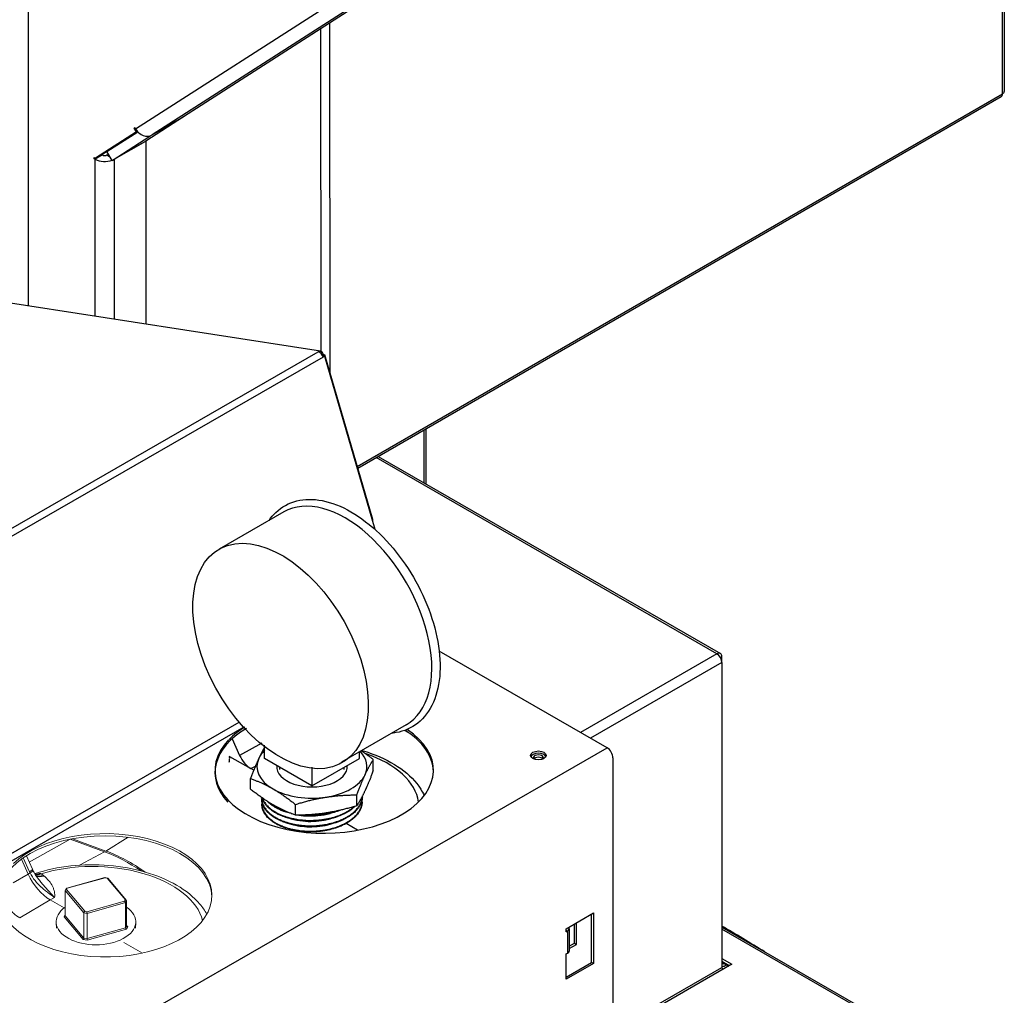
# Model space of a CAD drawing. Extents: x 29.4 to 41.4, y 2.6 to 10.4.
# Drawn here: x 35 to 35.4, y 8.3 to 8.7 of the extents above; entities that cross this region are included whole.
import ezdxf

# ---------------------------------------------------------------- set-up
doc = ezdxf.new("R2010")
doc.units = 0
doc.header["$MEASUREMENT"] = 0
for name, color, linetype, lineweight in [('1', 1, 'Continuous', 30), ('Visible (ANSI)', 7, 'Continuous', 13), ('Visible Edges(ANSI)', 7, 'Continuous', 30), ('Visible Narrow (ANSI)', 7, 'Continuous', 13), ('Visible Tangent Edges(ANSI)', 7, 'Continuous', 30)]:
    doc.layers.add(name, color=color, linetype=linetype, lineweight=lineweight)

# ---------------------------------------------------------------- blocks, each defined once
blk = doc.blocks.new('A$C620D48E0')
at = {"layer": 'Visible (ANSI)'}
for p, q in [((0.60268, 0.42532), (0.58811, 0.43065)), ((0.589, 0.43086), (0.60325, 0.42565)), ((0.56741, 0.42227), (0.57026, 0.41591)), ((0.57206, 0.41793), (0.56948, 0.42366)), ((0.5866, 0.40988), (0.60283, 0.41441)), ((0.60283, 0.41441), (0.60397, 0.41419)), ((0.60406, 0.41413), (0.61194, 0.40472)), ((0.58605, 0.40907), (0.58649, 0.4098)), ((0.586, 0.3982), (0.586, 0.40891)), ((0.58554, 0.4015), (0.57958, 0.40494)), ((0.61157, 0.40377), (0.61157, 0.39306)), ((0.61202, 0.39381), (0.61202, 0.40451)), ((0.59392, 0.39946), (0.59392, 0.38875)), ((0.59521, 0.38849), (0.59521, 0.3992)), ((0.58231, 0.39295), (0.58214, 0.39519)), ((0.61572, 0.39298), (0.61589, 0.39519)), ((0.61873, 0.38233), (0.61086, 0.38688))]:
    blk.add_line(p, q, dxfattribs=at)
for centre, major_axis, ratio, start_param, end_param in [((0.60286, 0.40592), (0.04536, 0), 0.57735, 0.018055, 3.123538), ((0.58567, 0.44752), (0.00961, -0.01667), 0.57787, 5.673892, 5.679121), ((0.61305, 0.35404), (-0.04065, 0.07041), 0.57735, 5.408707, 5.679107), ((0.61362, 0.35437), (0.04065, -0.07041), 0.57735, 2.246791, 2.537514), ((0.57959, 0.41808), (0.00804, -0.01393), 0.57791, 4.538351, 5.497528), ((0.60285, 0.41392), (-0.000018, 0.000496), 0.04825, 5.628942, 6.294752), ((0.60376, 0.41374), (0.000257, 0.000432), 0.542279, 6.095073, 7.113975), ((0.58684, 0.40945), (-0.000306, 0.000402), 0.602715, 5.382458, 6.518102), ((0.58653, 0.40892), (-0.000521, -0.00004), 0.753654, 4.654018, 6.224814), ((0.59901, 0.39561), (0.01689, 0), 0.57735, 2.449851, 6.974927), ((0.61118, 0.40397), (-0.000306, 0.000402), 0.602715, 3.811662, 5.382458), ((0.6115, 0.4045), (0.000521, 0.00004), 0.753654, 6.224814, 7.79561), ((0.58548, 0.39818), (0.000521, 0.00004), 0.753654, 4.654018, 6.224814), ((0.59427, 0.39968), (0.000257, 0.000432), 0.542279, 0.830789, 2.401586), ((0.59518, 0.3995), (-0.000018, 0.000496), 0.04825, 4.058145, 5.628942), ((0.61196, 0.39286), (0.000306, -0.000402), 0.602715, 3.811662, 5.382458), ((0.61254, 0.39383), (-0.000521, -0.00004), 0.753654, 6.224814, 7.79561), ((0.59357, 0.38853), (-0.000257, -0.000432), 0.542279, 0.830789, 2.401586), ((0.59524, 0.38819), (-0.000018, 0.000496), 0.04825, 0.916553, 2.487349)]:
    blk.add_ellipse(centre, major_axis=major_axis, ratio=ratio, start_param=start_param, end_param=end_param, dxfattribs=at)
for points in [[(0.57206, 0.41793), (0.57213, 0.41777), (0.5722, 0.41762), (0.57227, 0.41746)], [(0.57227, 0.41746), (0.57282, 0.41628), (0.57355, 0.41514), (0.57436, 0.41409)], [(0.57303, 0.41604), (0.57309, 0.41606), (0.57316, 0.41608), (0.57323, 0.4161)], [(0.57436, 0.41409), (0.57436, 0.41409), (0.57436, 0.41409), (0.57436, 0.41409)]]:
    blk.add_open_spline(points, degree=3, dxfattribs=at)
blk.add_open_spline([(0.57323, 0.4161), (0.57786, 0.41765), (0.58302, 0.41876), (0.59359, 0.41991), (0.59912, 0.41997), (0.6098, 0.41908), (0.61508, 0.41812), (0.62479, 0.41531), (0.62934, 0.41342), (0.63717, 0.40889), (0.64055, 0.40618), (0.64425, 0.40181), (0.64524, 0.40037), (0.64605, 0.39887)], degree=3, knots=[0, 0, 0, 0, 1.284909, 1.284909, 2.563486, 2.563486, 3.830324, 3.830324, 5.100359, 5.100359, 6.387043, 6.387043, 6.97096, 6.97096, 6.97096, 6.97096], dxfattribs=at)
at = {"layer": 'Visible Edges(ANSI)'}
for p, q in [((0.57025, 0.95868), (0.57025, 0.65699)), ((0.98432, 0.9472), (0.98455, 0.74808)), ((0.78794, 0.83473), (0.63619, 0.73729)), ((0.71009, 0.58812), (0.98327, 0.74586)), ((0.9838, 0.74704), (0.9838, 0.74703)), ((0.9838, 0.74703), (0.9838, 0.74703)), ((0.63619, 0.73729), (0.62018, 0.72701)), ((0.62189, 0.72906), (0.63619, 0.73729)), ((0.63619, 0.73729), (0.6228, 0.72958)), ((0.61527, 0.73246), (0.61554, 0.73263)), ((0.61555, 0.73262), (0.61527, 0.73246)), ((0.61623, 0.73086), (0.61527, 0.73246)), ((0.61554, 0.73263), (0.61582, 0.73216)), ((0.61623, 0.73086), (0.59882, 0.71968)), ((0.61672, 0.73097), (0.60194, 0.72147)), ((0.60363, 0.72256), (0.61672, 0.73097)), ((0.60589, 0.71878), (0.62189, 0.72906)), ((0.61661, 0.73108), (0.61623, 0.73086)), ((0.62189, 0.72906), (0.62182, 0.72918)), ((0.62018, 0.72701), (0.60589, 0.71878)), ((0.60679, 0.7193), (0.62018, 0.72701)), ((0.62018, 0.72701), (0.62018, 0.72701)), ((0.62018, 0.72701), (0.62018, 0.64925)), ((0.59831, 0.71952), (0.59831, 0.71997)), ((0.59831, 0.71997), (0.59882, 0.71968)), ((0.5987, 0.71975), (0.59831, 0.71952)), ((0.5987, 0.7193), (0.59831, 0.71952)), ((0.60194, 0.72147), (0.59882, 0.71968)), ((0.60182, 0.72109), (0.60154, 0.72125)), ((0.60589, 0.71878), (0.60363, 0.72256)), ((0.60368, 0.72109), (0.6043, 0.72145)), ((0.69426, 0.63777), (0.49947, 0.66797)), ((0.69553, 0.63643), (0.69506, 0.63616)), ((0.69521, 0.63586), (0.69605, 0.63635)), ((0.69527, 0.63573), (0.69597, 0.63565)), ((0.69597, 0.63565), (0.69541, 0.63533)), ((0.69553, 0.63643), (0.69605, 0.63635)), ((0.69597, 0.63565), (0.71732, 0.56226)), ((0.69605, 0.63635), (0.71635, 0.56657)), ((0.73896, 0.60479), (0.73896, 0.58154)), ((0.7188, 0.59315), (0.86404, 0.50951)), ((0.67872, 0.5696), (0.65124, 0.55377)), ((0.7068, 0.51836), (0.70767, 0.51653)), ((0.81594, 0.46952), (0.7447, 0.51054)), ((0.86467, 0.50562), (0.86467, 0.50811)), ((0.86467, 0.50562), (0.86467, 0.37626)), ((0.47999, 0.37683), (0.6598, 0.48038)), ((0.73073, 0.47927), (0.70325, 0.46345)), ((0.73008, 0.47688), (0.73132, 0.47616)), ((0.65681, 0.47332), (0.65999, 0.46624)), ((0.67057, 0.46488), (0.67057, 0.47055)), ((0.65568, 0.46586), (0.66474, 0.46064)), ((0.69069, 0.45329), (0.67057, 0.46488)), ((0.69069, 0.45329), (0.71081, 0.46488)), ((0.71081, 0.46488), (0.71081, 0.4678)), ((0.71672, 0.45989), (0.71672, 0.46446)), ((0.81845, 0.46517), (0.81845, 0.20258)), ((0.66599, 0.45992), (0.66474, 0.46064)), ((0.67708, 0.46021), (0.67704, 0.46115)), ((0.69069, 0.4612), (0.69069, 0.45329)), ((0.7043, 0.46021), (0.70434, 0.46116)), ((0.66466, 0.45186), (0.66466, 0.45643)), ((0.66935, 0.44753), (0.66934, 0.44786)), ((0.70975, 0.44491), (0.70975, 0.44948)), ((0.71208, 0.44869), (0.71209, 0.44899)), ((0.66944, 0.4452), (0.66943, 0.44552)), ((0.68372, 0.44089), (0.68372, 0.44546)), ((0.71199, 0.44635), (0.712, 0.44668)), ((0.71008, 0.43453), (0.70519, 0.43735)), ((0.79861, 0.39271), (0.81023, 0.39941)), ((0.80939, 0.37839), (0.80939, 0.39892)), ((0.81023, 0.39941), (0.81023, 0.37791)), ((0.80206, 0.3865), (0.80206, 0.39471)), ((0.8029, 0.38602), (0.8029, 0.39519)), ((0.86467, 0.39336), (0.92703, 0.35745)), ((0.79861, 0.39137), (0.79861, 0.39271)), ((0.79861, 0.39137), (0.79921, 0.39172)), ((0.79985, 0.39262), (0.79985, 0.38321)), ((0.79985, 0.38523), (0.80206, 0.3865)), ((0.79985, 0.38427), (0.8029, 0.38602)), ((0.80206, 0.3865), (0.8029, 0.38602)), ((0.79861, 0.38197), (0.79921, 0.38231)), ((0.79861, 0.37122), (0.79861, 0.38197)), ((0.79861, 0.37218), (0.80939, 0.37839)), ((0.81023, 0.37791), (0.79861, 0.37122)), ((0.81023, 0.37791), (0.80939, 0.37839)), ((0.86888, 0.37761), (0.81845, 0.34857)), ((0.86467, 0.38003), (0.86888, 0.37761)), ((0.86776, 0.37696), (0.86467, 0.37874)), ((0.86602, 0.37703), (0.86684, 0.3775)), ((0.86665, 0.37739), (0.86758, 0.37686))]:
    blk.add_line(p, q, dxfattribs=at)
for centre, major_axis, ratio, start_param, end_param in [((0.98199, 0.74808), (0.00256, 0), 0.576648, 5.497109, 6.283185), ((0.98199, 0.74808), (0.00128, -0.00222), 0.577309, 0, 0.78665), ((0.61987, 0.73449), (0.00309, -0.00481), 0.815652, 4.67296, 6.243757), ((0.60275, 0.72163), (0.00572, 0), 0.575862, 3.926991, 5.284915), ((0.60275, 0.72163), (0.00131, 0), 0.575862, 3.926991, 5.497787), ((0.60275, 0.72163), (0.00572, 0), 0.575862, 5.483388, 5.497787), ((0.6939, 0.63549), (0.00035, 0.00227), 0.740186, 5.707201, 6.819215), ((0.6939, 0.63549), (-0.00115, 0.00199), 0.578093, 4.312897, 5.848787), ((0.6939, 0.63549), (-0.00035, -0.00227), 0.740186, 2.106826, 2.565609), ((0.70473, 0.52444), (0.02601, -0.04516), 0.578093, 0, 3.141593), ((0.86251, 0.50687), (0.00153, 0.00265), 0.578093, 5.495853, 7.06665), ((0.86251, 0.50687), (0.00153, -0.00265), 0.578093, 0.787332, 2.358128), ((0.86251, 0.50687), (0.00095, 0.00165), 0.578093, 5.919229, 6.181172), ((0.69588, 0.45993), (0.04635, 0), 0.575862, 2.637169, 6.990534), ((0.69588, 0.45897), (-0.04635, 0), 0.575862, 5.505928, 6.771656), ((0.69588, 0.45993), (0.04635, 0), 0.575862, 2.382275, 2.628622), ((0.69588, 0.45897), (0.04635, 0), 0.575862, 0.018125, 0.737441), ((0.69069, 0.46152), (-0.02334, 0), 0.575862, 5.752029, 6.021386), ((0.81594, 0.46662), (-0.00177, 0.00308), 0.578093, 3.928925, 5.499721), ((0.66475, 0.46736), (0.0041, -0.00712), 0.578459, 4.540555, 5.499852), ((0.69069, 0.46152), (-0.02334, 0), 0.575862, 6.021386, 7.068583), ((0.69069, 0.46152), (0.02334, 0), 0.575862, 6.021386, 6.785504), ((0.7868, 0.46526), (0.00329, 0), 0.575862, 0.258411, 2.883181), ((0.7868, 0.4652), (-0.00214, 0), 0.575862, 2.725534, 6.70346), ((0.7868, 0.46423), (-0.00214, 0), 0.575862, 3.545643, 5.879135), ((0.69069, 0.46152), (-0.01498, 0), 0.575862, 6.23848, 9.470227), ((0.69069, 0.46152), (0.02334, 0), 0.575862, 4.974188, 6.021386), ((0.69069, 0.46152), (0.02334, 0), 0.575862, 3.926991, 4.974188), ((0.79765, 0.39262), (0.0022, 0), 0.575862, 5.497787, 6.815036), ((0.89108, 0.37347), (-0.05563, 0.03502), 0.05551, 4.893674, 5.241654), ((0.79765, 0.39262), (0.00102, 0), 0.575862, 5.921229, 6.495605), ((0.79765, 0.38321), (0.0022, 0), 0.575862, 5.497787, 6.283185), ((0.86602, 0.37952), (-0.00095, -0.00165), 0.578093, 5.495853, 7.06665), ((0.86602, 0.37952), (-0.00153, -0.00265), 0.578093, 0.110054, 0.783464), ((0.86602, 0.37548), (0.00095, -0.00165), 0.578093, 3.928925, 4.49206)]:
    blk.add_ellipse(centre, major_axis=major_axis, ratio=ratio, start_param=start_param, end_param=end_param, dxfattribs=at)
at = {"layer": 'Visible Edges(ANSI)', "extrusion": (0, 0, -1)}
blk.add_ellipse((0.67738, 0.50847), major_axis=(-0.02611, 0.04534), ratio=0.585737, start_param=1.726923, end_param=7.971029, dxfattribs=at)
at = {"layer": 'Visible Edges(ANSI)'}
blk.add_ellipse((0.7868, 0.46623), major_axis=(0.00329, 0), ratio=0.575862, dxfattribs=at)
for points, knots in [([(0.6725, 0.56602), (0.67335, 0.56725), (0.67431, 0.56837), (0.67784, 0.57174), (0.68086, 0.57341), (0.68755, 0.57511), (0.69122, 0.57514), (0.69901, 0.57363), (0.70315, 0.572), (0.71143, 0.56722), (0.71557, 0.56404), (0.72337, 0.55648), (0.72703, 0.55211), (0.73352, 0.54262), (0.73635, 0.53751), (0.74092, 0.52705), (0.74265, 0.5217), (0.74482, 0.51126), (0.74526, 0.50618), (0.74478, 0.4968), (0.74384, 0.49249), (0.74064, 0.48519), (0.7384, 0.48216), (0.73293, 0.47784), (0.72979, 0.47648), (0.72576, 0.47582), (0.72514, 0.47574), (0.72452, 0.47569)], [0.519652, 0.519652, 0.519652, 0.519652, 0.646897, 0.646897, 0.948647, 0.948647, 1.251502, 1.251502, 1.572132, 1.572132, 1.898528, 1.898528, 2.224244, 2.224244, 2.549127, 2.549127, 2.874097, 2.874097, 3.200012, 3.200012, 3.526191, 3.526191, 3.843947, 3.843947, 4.143349, 4.143349, 4.196604, 4.196604, 4.196604, 4.196604]), ([(0.71184, 0.46839), (0.71332, 0.46796), (0.71475, 0.46749), (0.72073, 0.46528), (0.72492, 0.46312), (0.73194, 0.4581), (0.73484, 0.45515), (0.73739, 0.45105), (0.73788, 0.45013), (0.7383, 0.44919)], [2.090843, 2.090843, 2.090843, 2.090843, 2.466531, 2.466531, 3.708798, 3.708798, 4.969596, 4.969596, 5.319219, 5.319219, 5.319219, 5.319219]), ([(0.66934, 0.44839), (0.66934, 0.44838), (0.66934, 0.44836), (0.66933, 0.44792), (0.66935, 0.44749), (0.66948, 0.44671), (0.66956, 0.44636), (0.66976, 0.44574), (0.66986, 0.44546), (0.67014, 0.44486), (0.67031, 0.44453), (0.67068, 0.44394), (0.67087, 0.44368), (0.67117, 0.44328), (0.67129, 0.44314), (0.67196, 0.44235), (0.67263, 0.44172), (0.67366, 0.44093), (0.67394, 0.44073), (0.67466, 0.44025), (0.67511, 0.43998), (0.67558, 0.43971)], [3.850369, 3.850369, 3.850369, 3.850369, 3.855525, 3.855525, 4.03443, 4.03443, 4.179671, 4.179671, 4.297777, 4.297777, 4.439104, 4.439104, 4.557675, 4.557675, 4.62033, 4.62033, 4.923279, 4.923279, 5.028248, 5.028248, 5.18435, 5.18435, 5.18435, 5.18435]), ([(0.67559, 0.43939), (0.67462, 0.43993), (0.67375, 0.44051), (0.67282, 0.44128), (0.67266, 0.44142), (0.67212, 0.4419), (0.67177, 0.44226), (0.67127, 0.44285), (0.67109, 0.44307), (0.67075, 0.44353), (0.67059, 0.44378), (0.67024, 0.44436), (0.67007, 0.4447), (0.66975, 0.44544), (0.66962, 0.44585), (0.66948, 0.44643), (0.66945, 0.44661), (0.66939, 0.44703), (0.66936, 0.44728), (0.66935, 0.44753)], [0.000001, 0.000001, 0.000001, 0.000001, 0.318067, 0.318067, 0.385888, 0.385888, 0.556559, 0.556559, 0.656261, 0.656261, 0.765079, 0.765079, 0.912266, 0.912266, 1.083163, 1.083163, 1.15659, 1.15659, 1.26035, 1.26035, 1.26035, 1.26035]), ([(0.67553, 0.44169), (0.67507, 0.44195), (0.67463, 0.44221), (0.67391, 0.44269), (0.67362, 0.4429), (0.67261, 0.44367), (0.67196, 0.44427), (0.67129, 0.44504), (0.67117, 0.44518), (0.67078, 0.44568), (0.67053, 0.44604), (0.67014, 0.44671), (0.66999, 0.44701), (0.66974, 0.4476), (0.66963, 0.44788), (0.66954, 0.44819), (0.66953, 0.44823), (0.66952, 0.44826)], [0.000001, 0.000001, 0.000001, 0.000001, 0.151511, 0.151511, 0.260275, 0.260275, 0.552107, 0.552107, 0.616939, 0.616939, 0.777754, 0.777754, 0.908777, 0.908777, 1.027597, 1.027597, 1.042239, 1.042239, 1.042239, 1.042239]), ([(0.66963, 0.44819), (0.66964, 0.44818), (0.66964, 0.44818), (0.66974, 0.44788), (0.66986, 0.4476), (0.67004, 0.44722), (0.67009, 0.44712), (0.67022, 0.44688), (0.6703, 0.44675), (0.67055, 0.44634), (0.67073, 0.44607), (0.67119, 0.44546), (0.67148, 0.44512), (0.67203, 0.44455), (0.67227, 0.44432), (0.67293, 0.44374), (0.67337, 0.44339), (0.67417, 0.44283), (0.67451, 0.4426), (0.67498, 0.44233), (0.67508, 0.44227), (0.67529, 0.44214), (0.67541, 0.44208), (0.67552, 0.44201)], [4.2198204, 4.2198204, 4.2198204, 4.2198204, 4.2217451, 4.2217451, 4.3435365, 4.3435365, 4.3862067, 4.3862067, 4.4455502, 4.4455502, 4.5653828, 4.5653828, 4.7220394, 4.7220394, 4.8334178, 4.8334178, 5.0093073, 5.0093073, 5.1336723, 5.1336723, 5.1678823, 5.1678823, 5.2056685, 5.2056685, 5.2056685, 5.2056685]), ([(0.67558, 0.43971), (0.67597, 0.4395), (0.67638, 0.43929), (0.67696, 0.43902), (0.67712, 0.43894), (0.67754, 0.43876), (0.6778, 0.43865), (0.67889, 0.43821), (0.67978, 0.43791), (0.6811, 0.43753), (0.68152, 0.43742), (0.68282, 0.43711), (0.68371, 0.43694), (0.685, 0.43674), (0.68537, 0.43669), (0.68602, 0.43661), (0.6863, 0.43658), (0.68741, 0.43648), (0.68825, 0.43642), (0.68976, 0.43638), (0.69044, 0.43638), (0.69162, 0.43642), (0.69212, 0.43644), (0.69345, 0.43653), (0.69428, 0.43662), (0.6953, 0.43676), (0.6955, 0.43679), (0.69599, 0.43687), (0.69627, 0.43692), (0.69694, 0.43704), (0.69732, 0.43711), (0.69837, 0.43734), (0.69903, 0.43751), (0.70016, 0.43783), (0.70064, 0.43798), (0.7016, 0.4383), (0.70208, 0.43848), (0.70313, 0.43891), (0.7037, 0.43916), (0.70454, 0.43958), (0.70483, 0.43973), (0.70536, 0.44002), (0.70559, 0.44015), (0.70618, 0.4405), (0.70651, 0.44072), (0.7073, 0.44126), (0.70773, 0.44159), (0.70842, 0.44216), (0.70868, 0.4424), (0.70907, 0.44278), (0.7092, 0.44292), (0.70971, 0.44345), (0.71006, 0.44387), (0.7105, 0.44449), (0.71063, 0.44468), (0.71088, 0.44507), (0.71099, 0.44527), (0.71128, 0.4458), (0.71143, 0.44614), (0.7117, 0.44683), (0.7118, 0.44718), (0.71195, 0.44782), (0.71201, 0.4481), (0.71206, 0.44856), (0.71207, 0.44872), (0.71208, 0.44892), (0.71209, 0.44895), (0.71209, 0.44899)], [0.000001, 0.000001, 0.000001, 0.000001, 0.127659, 0.127659, 0.177445, 0.177445, 0.252119, 0.252119, 0.493396, 0.493396, 0.600713, 0.600713, 0.822627, 0.822627, 0.911029, 0.911029, 0.97803, 0.97803, 1.173499, 1.173499, 1.330962, 1.330962, 1.446814, 1.446814, 1.641345, 1.641345, 1.688405, 1.688405, 1.756683, 1.756683, 1.849596, 1.849596, 2.013819, 2.013819, 2.138384, 2.138384, 2.268799, 2.268799, 2.432136, 2.432136, 2.52104, 2.52104, 2.596703, 2.596703, 2.712012, 2.712012, 2.874227, 2.874227, 2.986077, 2.986077, 3.046366, 3.046366, 3.226684, 3.226684, 3.307099, 3.307099, 3.389447, 3.389447, 3.527143, 3.527143, 3.665049, 3.665049, 3.778397, 3.778397, 3.841955, 3.841955, 3.855425, 3.855425, 3.855425, 3.855425]), ([(0.71208, 0.44869), (0.71206, 0.44831), (0.71202, 0.44793), (0.7119, 0.44728), (0.71183, 0.44701), (0.71169, 0.44655), (0.71163, 0.44636), (0.71147, 0.44594), (0.71136, 0.4457), (0.71105, 0.44506), (0.71082, 0.44465), (0.71035, 0.44395), (0.71012, 0.44365), (0.7096, 0.44303), (0.70931, 0.4427), (0.70858, 0.44199), (0.70814, 0.44161), (0.70749, 0.44109), (0.70729, 0.44095), (0.70669, 0.44052), (0.70626, 0.44024), (0.70521, 0.43961), (0.70458, 0.43927), (0.7035, 0.43876), (0.70309, 0.43858), (0.70217, 0.4382), (0.70168, 0.43802), (0.70062, 0.43765), (0.70006, 0.43748), (0.69922, 0.43724), (0.69895, 0.43717), (0.69794, 0.43692), (0.69719, 0.43676), (0.69581, 0.43652), (0.69518, 0.43642), (0.69401, 0.43628), (0.69347, 0.43622), (0.69221, 0.43613), (0.69151, 0.43609), (0.69035, 0.43607), (0.68991, 0.43607), (0.68914, 0.43608), (0.6888, 0.43609), (0.68795, 0.43613), (0.68745, 0.43616), (0.68625, 0.43626), (0.68556, 0.43634), (0.68441, 0.43651), (0.68394, 0.43659), (0.68295, 0.43677), (0.68244, 0.43688), (0.68127, 0.43716), (0.68061, 0.43734), (0.67974, 0.43762), (0.67951, 0.43769), (0.67896, 0.43788), (0.67864, 0.438), (0.67767, 0.43837), (0.67705, 0.43865), (0.67616, 0.43909), (0.67587, 0.43924), (0.67559, 0.43939)], [1.335313, 1.335313, 1.335313, 1.335313, 1.482906, 1.482906, 1.590272, 1.590272, 1.664725, 1.664725, 1.76054, 1.76054, 1.926858, 1.926858, 2.055112, 2.055112, 2.198876, 2.198876, 2.378813, 2.378813, 2.450156, 2.450156, 2.596651, 2.596651, 2.793892, 2.793892, 2.913649, 2.913649, 3.048469, 3.048469, 3.194578, 3.194578, 3.263089, 3.263089, 3.446328, 3.446328, 3.594969, 3.594969, 3.722711, 3.722711, 3.887125, 3.887125, 3.989523, 3.989523, 4.067604, 4.067604, 4.18681, 4.18681, 4.349754, 4.349754, 4.464757, 4.464757, 4.59264, 4.59264, 4.763188, 4.763188, 4.825945, 4.825945, 4.914934, 4.914934, 5.100108, 5.100108, 5.19203, 5.19203, 5.19203, 5.19203]), ([(0.67565, 0.43741), (0.67592, 0.43726), (0.67621, 0.43711), (0.67713, 0.43665), (0.6778, 0.43636), (0.67879, 0.43599), (0.67908, 0.43588), (0.6796, 0.4357), (0.67984, 0.43563), (0.68074, 0.43535), (0.68143, 0.43516), (0.6826, 0.43488), (0.68308, 0.43478), (0.68401, 0.43461), (0.68447, 0.43453), (0.68579, 0.43434), (0.68666, 0.43425), (0.68793, 0.43416), (0.68832, 0.43414), (0.68899, 0.43412), (0.68928, 0.43411), (0.69012, 0.4341), (0.69067, 0.4341), (0.69184, 0.43414), (0.69246, 0.43418), (0.69358, 0.43427), (0.69409, 0.43432), (0.6952, 0.43446), (0.6958, 0.43455), (0.69715, 0.43479), (0.69788, 0.43495), (0.69887, 0.43519), (0.69913, 0.43526), (0.69977, 0.43544), (0.70014, 0.43555), (0.70127, 0.4359), (0.70201, 0.43617), (0.70312, 0.43664), (0.70352, 0.43681), (0.70456, 0.43731), (0.70518, 0.43764), (0.7062, 0.43826), (0.70661, 0.43853), (0.70719, 0.43893), (0.70736, 0.43906), (0.70801, 0.43956), (0.70844, 0.43994), (0.70918, 0.44065), (0.70949, 0.44098), (0.71, 0.44159), (0.71021, 0.44186), (0.71063, 0.44247), (0.71084, 0.44281), (0.71118, 0.44345), (0.71131, 0.44375), (0.7115, 0.44421), (0.71156, 0.44437), (0.71164, 0.44463), (0.71167, 0.44472), (0.71178, 0.44512), (0.71185, 0.44542), (0.71197, 0.44612), (0.712, 0.44652), (0.71201, 0.44717), (0.712, 0.44743), (0.71197, 0.44768)], [0.000001, 0.000001, 0.000001, 0.000001, 0.090692, 0.090692, 0.288755, 0.288755, 0.369389, 0.369389, 0.432736, 0.432736, 0.611142, 0.611142, 0.730288, 0.730288, 0.840782, 0.840782, 1.04845, 1.04845, 1.138193, 1.138193, 1.205588, 1.205588, 1.333247, 1.333247, 1.476605, 1.476605, 1.595263, 1.595263, 1.738973, 1.738973, 1.918368, 1.918368, 1.984902, 1.984902, 2.079963, 2.079963, 2.280256, 2.280256, 2.393043, 2.393043, 2.587373, 2.587373, 2.728031, 2.728031, 2.79328, 2.79328, 2.971364, 2.971364, 3.118523, 3.118523, 3.236276, 3.236276, 3.37649, 3.37649, 3.498021, 3.498021, 3.561418, 3.561418, 3.598752, 3.598752, 3.718194, 3.718194, 3.874288, 3.874288, 3.97366, 3.97366, 3.97366, 3.97366]), ([(0.66947, 0.44653), (0.66944, 0.44629), (0.66943, 0.44605), (0.66942, 0.44549), (0.66945, 0.44517), (0.66951, 0.44469), (0.66954, 0.44454), (0.66961, 0.44419), (0.66966, 0.44401), (0.66989, 0.44324), (0.67014, 0.44266), (0.67061, 0.44186), (0.67077, 0.44162), (0.67114, 0.4411), (0.67136, 0.44083), (0.6719, 0.44021), (0.67223, 0.43988), (0.67273, 0.43942), (0.67288, 0.4393), (0.6738, 0.43854), (0.67468, 0.43795), (0.67565, 0.43741)], [3.767955, 3.767955, 3.767955, 3.767955, 3.866496, 3.866496, 4.000969, 4.000969, 4.065461, 4.065461, 4.144775, 4.144775, 4.389349, 4.389349, 4.4951, 4.4951, 4.621959, 4.621959, 4.780913, 4.780913, 4.844027, 4.844027, 5.162848, 5.162848, 5.162848, 5.162848]), ([(0.67566, 0.43709), (0.67541, 0.43723), (0.67517, 0.43737), (0.67479, 0.4376), (0.67465, 0.43768), (0.67432, 0.4379), (0.67412, 0.43803), (0.6733, 0.43862), (0.67273, 0.43909), (0.67197, 0.43983), (0.67175, 0.44007), (0.67123, 0.44066), (0.67097, 0.44102), (0.67055, 0.44165), (0.67039, 0.44193), (0.67015, 0.44239), (0.67007, 0.44258), (0.6699, 0.44298), (0.66982, 0.4432), (0.66963, 0.44382), (0.66954, 0.44423), (0.66946, 0.44482), (0.66945, 0.44501), (0.66944, 0.4452)], [0.000001, 0.000001, 0.000001, 0.000001, 0.081204, 0.081204, 0.129449, 0.129449, 0.201115, 0.201115, 0.439851, 0.439851, 0.554107, 0.554107, 0.713718, 0.713718, 0.835441, 0.835441, 0.914167, 0.914167, 1.007514, 1.007514, 1.176714, 1.176714, 1.25488, 1.25488, 1.25488, 1.25488]), ([(0.67547, 0.44399), (0.67535, 0.44405), (0.67524, 0.44412), (0.67503, 0.44424), (0.67493, 0.4443), (0.67449, 0.44456), (0.67416, 0.44478), (0.6734, 0.44531), (0.67298, 0.44563), (0.67233, 0.44619), (0.67209, 0.44642), (0.6718, 0.44671), (0.67175, 0.44676), (0.6717, 0.44682)], [0.000001, 0.000001, 0.000001, 0.000001, 0.0374836, 0.0374836, 0.0712256, 0.0712256, 0.1879229, 0.1879229, 0.3551362, 0.3551362, 0.4658822, 0.4658822, 0.4918754, 0.4918754, 0.4918754, 0.4918754]), ([(0.67271, 0.44619), (0.67276, 0.44614), (0.67282, 0.44609), (0.67303, 0.44592), (0.67318, 0.4458), (0.67398, 0.44519), (0.67469, 0.44474), (0.67546, 0.44431)], [4.8900201, 4.8900201, 4.8900201, 4.8900201, 4.9135509, 4.9135509, 4.9761062, 4.9761062, 5.2276347, 5.2276347, 5.2276347, 5.2276347]), ([(0.67546, 0.44431), (0.67566, 0.4442), (0.67587, 0.44409), (0.67629, 0.44388), (0.67649, 0.44378), (0.67712, 0.44348), (0.67756, 0.44329), (0.67856, 0.4429), (0.67912, 0.4427), (0.67969, 0.44251)], [0.000001, 0.000001, 0.000001, 0.000001, 0.0676985, 0.0676985, 0.1307294, 0.1307294, 0.260588, 0.260588, 0.4156569, 0.4156569, 0.4156569, 0.4156569]), ([(0.68196, 0.44156), (0.68119, 0.44174), (0.68043, 0.44195), (0.67927, 0.44233), (0.67885, 0.44247), (0.67738, 0.44303), (0.67638, 0.44349), (0.67547, 0.44399)], [4.6228396, 4.6228396, 4.6228396, 4.6228396, 4.819446, 4.819446, 4.9352787, 4.9352787, 5.2356782, 5.2356782, 5.2356782, 5.2356782]), ([(0.67552, 0.44201), (0.67645, 0.4415), (0.67747, 0.44103), (0.67896, 0.44048), (0.67937, 0.44034), (0.68075, 0.43989), (0.68176, 0.43963), (0.68302, 0.43936), (0.68324, 0.43932), (0.68373, 0.43923), (0.68401, 0.43918), (0.68503, 0.43901), (0.68578, 0.43892), (0.68682, 0.43882), (0.68709, 0.43879), (0.68784, 0.43874), (0.68832, 0.43871), (0.68946, 0.43867), (0.69011, 0.43867), (0.6915, 0.4387), (0.69223, 0.43873), (0.69324, 0.43881), (0.69351, 0.43883), (0.69432, 0.43892), (0.69486, 0.43898), (0.69598, 0.43915), (0.69656, 0.43925), (0.69762, 0.43946), (0.6981, 0.43956), (0.69963, 0.43994), (0.70065, 0.44025), (0.70201, 0.44074), (0.70238, 0.44088), (0.703, 0.44113), (0.70324, 0.44124), (0.70412, 0.44163), (0.70472, 0.44193), (0.7055, 0.44236), (0.7057, 0.44248), (0.70624, 0.4428), (0.70657, 0.44302), (0.70739, 0.44358), (0.70786, 0.44394), (0.70839, 0.44439), (0.70848, 0.44447), (0.70857, 0.44455)], [0.000001, 0.000001, 0.000001, 0.000001, 0.305715, 0.305715, 0.418422, 0.418422, 0.679344, 0.679344, 0.732679, 0.732679, 0.800103, 0.800103, 0.980967, 0.980967, 1.0443, 1.0443, 1.157544, 1.157544, 1.308914, 1.308914, 1.479181, 1.479181, 1.542713, 1.542713, 1.669984, 1.669984, 1.809234, 1.809234, 1.926785, 1.926785, 2.190589, 2.190589, 2.292244, 2.292244, 2.362714, 2.362714, 2.544184, 2.544184, 2.608892, 2.608892, 2.72175, 2.72175, 2.898195, 2.898195, 2.935438, 2.935438, 2.935438, 2.935438]), ([(0.70906, 0.4447), (0.7088, 0.44444), (0.70853, 0.44419), (0.70785, 0.44362), (0.70742, 0.44329), (0.70663, 0.44274), (0.70627, 0.4425), (0.70565, 0.44213), (0.70541, 0.44199), (0.70484, 0.44168), (0.70452, 0.44152), (0.7035, 0.44102), (0.70277, 0.44071), (0.70157, 0.44026), (0.70113, 0.4401), (0.70001, 0.43974), (0.69932, 0.43954), (0.69796, 0.43921), (0.69729, 0.43907), (0.69632, 0.43889), (0.69603, 0.43884), (0.69553, 0.43876), (0.69533, 0.43873), (0.69428, 0.43858), (0.69342, 0.4385), (0.69205, 0.43841), (0.69154, 0.43838), (0.69023, 0.43835), (0.68944, 0.43835), (0.68795, 0.43841), (0.68727, 0.43845), (0.6863, 0.43855), (0.686, 0.43858), (0.68489, 0.43871), (0.68409, 0.43884), (0.68274, 0.4391), (0.68218, 0.43922), (0.68115, 0.43948), (0.68067, 0.43961), (0.67939, 0.44), (0.6786, 0.44028), (0.67762, 0.44068), (0.6774, 0.44077), (0.67702, 0.44094), (0.67686, 0.44101), (0.6763, 0.44128), (0.67591, 0.44148), (0.67553, 0.44169)], [2.208114, 2.208114, 2.208114, 2.208114, 2.323314, 2.323314, 2.483541, 2.483541, 2.606185, 2.606185, 2.684553, 2.684553, 2.783145, 2.783145, 2.99027, 2.99027, 3.10882, 3.10882, 3.284151, 3.284151, 3.447529, 3.447529, 3.518269, 3.518269, 3.56655, 3.56655, 3.766577, 3.766577, 3.885316, 3.885316, 4.070329, 4.070329, 4.230268, 4.230268, 4.300499, 4.300499, 4.494353, 4.494353, 4.6344, 4.6344, 4.758878, 4.758878, 4.976594, 4.976594, 5.04157, 5.04157, 5.089639, 5.089639, 5.213884, 5.213884, 5.213884, 5.213884]), ([(0.71199, 0.44635), (0.71199, 0.4463), (0.71198, 0.44625), (0.71197, 0.44601), (0.71195, 0.44582), (0.7119, 0.44541), (0.71186, 0.44519), (0.71171, 0.44454), (0.71158, 0.4441), (0.71127, 0.44335), (0.71112, 0.44303), (0.71075, 0.44236), (0.71053, 0.44202), (0.70998, 0.44125), (0.70963, 0.44083), (0.70918, 0.44034), (0.7091, 0.44027), (0.70888, 0.44004), (0.70872, 0.43989), (0.70807, 0.43929), (0.70752, 0.43885), (0.70656, 0.43817), (0.70617, 0.43792), (0.70534, 0.43742), (0.7049, 0.43718), (0.70384, 0.43664), (0.70321, 0.43635), (0.70229, 0.43598), (0.70202, 0.43587), (0.70131, 0.43561), (0.70085, 0.43545), (0.69948, 0.43502), (0.69854, 0.43478), (0.69707, 0.43446), (0.69656, 0.43436), (0.69544, 0.43417), (0.69482, 0.43409), (0.69369, 0.43396), (0.69319, 0.43391), (0.69239, 0.43386), (0.6921, 0.43384), (0.69102, 0.43379), (0.69023, 0.43378), (0.68881, 0.4338), (0.68816, 0.43383), (0.68698, 0.43391), (0.68644, 0.43396), (0.68521, 0.4341), (0.68453, 0.4342), (0.68347, 0.43439), (0.68309, 0.43446), (0.68246, 0.4346), (0.68221, 0.43465), (0.68083, 0.43499), (0.67975, 0.43532), (0.67833, 0.43584), (0.67795, 0.43599), (0.67691, 0.43644), (0.67626, 0.43676), (0.67566, 0.43709)], [1.32988, 1.32988, 1.32988, 1.32988, 1.348597, 1.348597, 1.424295, 1.424295, 1.509048, 1.509048, 1.68201, 1.68201, 1.811927, 1.811927, 1.956221, 1.956221, 2.138164, 2.138164, 2.171594, 2.171594, 2.240186, 2.240186, 2.451861, 2.451861, 2.585064, 2.585064, 2.724121, 2.724121, 2.9059, 2.9059, 2.980749, 2.980749, 3.100278, 3.100278, 3.337577, 3.337577, 3.460528, 3.460528, 3.607389, 3.607389, 3.725021, 3.725021, 3.793122, 3.793122, 3.975327, 3.975327, 4.124934, 4.124934, 4.252639, 4.252639, 4.417154, 4.417154, 4.511666, 4.511666, 4.574346, 4.574346, 4.862846, 4.862846, 4.971314, 4.971314, 5.170844, 5.170844, 5.170844, 5.170844]), ([(0.70281, 0.44301), (0.70265, 0.44294), (0.70249, 0.44288), (0.702, 0.44269), (0.70166, 0.44256), (0.7005, 0.44216), (0.69965, 0.44191), (0.6983, 0.44157), (0.69782, 0.44146), (0.69678, 0.44125), (0.69623, 0.44115), (0.69502, 0.44097), (0.69437, 0.44088), (0.69341, 0.44079), (0.69312, 0.44076), (0.69203, 0.44068), (0.69123, 0.44065), (0.6898, 0.44064), (0.68916, 0.44065), (0.68798, 0.4407), (0.68743, 0.44073), (0.68647, 0.44081), (0.68605, 0.44086), (0.68563, 0.44091)], [2.933222, 2.933222, 2.933222, 2.933222, 2.977532, 2.977532, 3.068758, 3.068758, 3.286729, 3.286729, 3.40614, 3.40614, 3.539464, 3.539464, 3.693794, 3.693794, 3.762971, 3.762971, 3.94784, 3.94784, 4.095389, 4.095389, 4.222979, 4.222979, 4.322724, 4.322724, 4.322724, 4.322724]), ([(0.68189, 0.43929), (0.68343, 0.43888), (0.68507, 0.43858), (0.68977, 0.43812), (0.69295, 0.43824), (0.69678, 0.43892), (0.69762, 0.43911), (0.69843, 0.43933)], [0.70658295, 0.70658295, 0.70658295, 0.70658295, 0.7109375, 0.7109375, 0.71875, 0.71875, 0.72099817, 0.72099817, 0.72099817, 0.72099817]), ([(0.68516, 0.4409), (0.68777, 0.44051), (0.69053, 0.44044), (0.69503, 0.44086), (0.69681, 0.44117), (0.69848, 0.44162)], [0.81347087, 0.81347087, 0.81347087, 0.81347087, 0.8203125, 0.8203125, 0.82490522, 0.82490522, 0.82490522, 0.82490522]), ([(0.6884, 0.441), (0.68893, 0.44097), (0.68945, 0.44096), (0.69025, 0.44096), (0.69053, 0.44096), (0.69132, 0.44098), (0.69184, 0.441), (0.69297, 0.44107), (0.69358, 0.44112), (0.69468, 0.44124), (0.69518, 0.44131), (0.69628, 0.44148), (0.69687, 0.44159), (0.69806, 0.44183), (0.69866, 0.44198), (0.69941, 0.44218), (0.69957, 0.44222), (0.69999, 0.44234), (0.70024, 0.44241), (0.70051, 0.4425), (0.70053, 0.4425), (0.70054, 0.44251)], [1.1312762, 1.1312762, 1.1312762, 1.1312762, 1.2535654, 1.2535654, 1.3167261, 1.3167261, 1.437797, 1.437797, 1.5792165, 1.5792165, 1.6974459, 1.6974459, 1.8405444, 1.8405444, 1.9879533, 1.9879533, 2.0295483, 2.0295483, 2.0946233, 2.0946233, 2.0991748, 2.0991748, 2.0991748, 2.0991748]), ([(0.68191, 0.43701), (0.68427, 0.43637), (0.68686, 0.43602), (0.69254, 0.43592), (0.69562, 0.43629), (0.69842, 0.43704)], [0.60266489, 0.60266489, 0.60266489, 0.60266489, 0.609375, 0.609375, 0.61712249, 0.61712249, 0.61712249, 0.61712249])]:
    blk.add_open_spline(points, degree=3, knots=knots, dxfattribs=at)
for points in [[(0.71635, 0.56657), (0.71646, 0.56619), (0.71648, 0.56576), (0.71641, 0.56534)], [(0.65568, 0.46586), (0.65562, 0.46589), (0.65556, 0.46593), (0.6555, 0.46596)], [(0.68187, 0.44158), (0.68191, 0.44157), (0.68194, 0.44156), (0.68198, 0.44155)]]:
    blk.add_open_spline(points, degree=3, dxfattribs=at)
for points, weights in [([(0.67057, 0.46966), (0.66932, 0.4675), (0.66815, 0.465)], [1.50184987809, 1.55988574451, 1.55988574451]), ([(0.71672, 0.46446), (0.71402, 0.46659), (0.71159, 0.46825)], [1.44789098692, 1.50513535533, 1.5331201603]), ([(0.66815, 0.465), (0.66653, 0.46152), (0.66466, 0.45643)], [1.55988574451, 1.55988574451, 1.44789098692]), ([(0.71323, 0.45804), (0.71485, 0.46152), (0.71672, 0.46446)], [1.55988574451, 1.55988574451, 1.44789098692]), ([(0.71672, 0.45989), (0.71485, 0.4548), (0.71323, 0.45133)], [1.44789098692, 1.55988574451, 1.55988574451]), ([(0.66466, 0.45643), (0.66977, 0.45457), (0.67419, 0.45202)], [1.44789098692, 1.55988574451, 1.55988574451]), ([(0.70975, 0.44948), (0.71162, 0.45457), (0.71323, 0.45804)], [1.44789098692, 1.55988574451, 1.55988574451]), ([(0.67419, 0.4453), (0.66977, 0.44785), (0.66466, 0.45186)], [1.55988574451, 1.55988574451, 1.44789098692]), ([(0.67419, 0.45202), (0.67861, 0.44947), (0.68372, 0.44546)], [1.55988574451, 1.55988574451, 1.44789098692]), ([(0.68372, 0.44546), (0.69069, 0.44761), (0.69673, 0.44854)], [1.44789098692, 1.55988574451, 1.55988574451]), ([(0.69673, 0.44854), (0.70277, 0.44947), (0.70975, 0.44948)], [1.55988574451, 1.55988574451, 1.44789098692]), ([(0.71323, 0.45133), (0.71162, 0.44785), (0.70975, 0.44491)], [1.55988574451, 1.55988574451, 1.44789098692]), ([(0.68372, 0.44089), (0.67861, 0.44276), (0.67419, 0.4453)], [1.44789098692, 1.55988574451, 1.55988574451]), ([(0.70975, 0.44491), (0.70277, 0.44276), (0.69673, 0.44182)], [1.44789098692, 1.55988574451, 1.55988574451]), ([(0.69673, 0.44182), (0.69069, 0.44089), (0.68372, 0.44089)], [1.55988574451, 1.55988574451, 1.44789098692])]:
    blk.add_rational_spline(points, weights, degree=2, dxfattribs=at)
at = {"layer": 'Visible Narrow (ANSI)'}
for p, q in [((0.58811, 0.43065), (0.5707, 0.42095)), ((0.60325, 0.42565), (0.61262, 0.4315)), ((0.57084, 0.41689), (0.56818, 0.42281)), ((0.60268, 0.42532), (0.592, 0.41965)), ((0.56393, 0.41221), (0.57026, 0.41591)), ((0.57026, 0.41591), (0.57107, 0.41637)), ((0.58684, 0.40984), (0.60285, 0.41431)), ((0.60285, 0.41431), (0.60376, 0.41413)), ((0.60376, 0.41413), (0.6115, 0.40489)), ((0.58653, 0.40932), (0.58684, 0.40984)), ((0.58143, 0.406), (0.57958, 0.40494)), ((0.586, 0.40891), (0.59392, 0.39946)), ((0.59427, 0.40008), (0.58653, 0.40932)), ((0.57958, 0.40494), (0.56664, 0.39737)), ((0.61118, 0.40436), (0.59518, 0.39989)), ((0.59521, 0.3992), (0.61157, 0.40377)), ((0.6115, 0.40489), (0.61118, 0.40436)), ((0.61157, 0.40377), (0.61202, 0.40451)), ((0.586, 0.39866), (0.58548, 0.39779)), ((0.58548, 0.39779), (0.59357, 0.38813)), ((0.59392, 0.38875), (0.586, 0.3982)), ((0.59392, 0.39946), (0.59521, 0.3992)), ((0.59518, 0.39989), (0.59427, 0.40008)), ((0.61157, 0.39306), (0.59521, 0.38849)), ((0.61202, 0.39381), (0.61157, 0.39306)), ((0.61196, 0.39247), (0.61254, 0.39343)), ((0.61254, 0.39343), (0.61202, 0.39405)), ((0.59521, 0.38849), (0.59392, 0.38875)), ((0.59524, 0.3878), (0.61196, 0.39247)), ((0.59357, 0.38813), (0.59524, 0.3878))]:
    blk.add_line(p, q, dxfattribs=at)
for centre, major_axis, ratio, start_param, end_param in [((0.60286, 0.40687), (0.04536, 0), 0.57735, 3.141593, 8.885462), ((0.56839, 0.41628), (0.00367, 0.00165), 0.141783, 5.377847, 6.283185), ((0.59911, 0.39377), (0.04549, -0.00133), 0.556861, 0.14531, 2.126832), ((0.59374, 0.4304), (-0.0081, 0.03261), 0.778688, 1.798752, 1.815736), ((0.56862, 0.41577), (0.00365, 0.0017), 0.152142, 5.37586, 6.283185), ((0.57203, 0.42238), (0.00063, -0.0064), 0.789923, 0.074176, 0.201046), ((0.57528, 0.42168), (-0.0028, -0.00579), 0.622532, 0.203104, 0.686232), ((0.57589, 0.42133), (-0.0035, -0.0054), 0.611816, 0.249101, 0.780988), ((0.57674, 0.42073), (-0.00393, -0.00509), 0.659028, 0.195015, 0.833627), ((0.57716, 0.4204), (-0.00413, -0.00494), 0.677839, 0.168336, 0.859323), ((0.56752, 0.41251), (-0.01173, 0.00208), 0.523736, 3.927882, 4.034616), ((0.56159, 0.4095), (0.01867, -0.00055), 0.556849, 0.616339, 0.654508), ((0.57611, 0.43095), (-0.00711, -0.01961), 0.672829, 0.516099, 0.516101)]:
    blk.add_ellipse(centre, major_axis=major_axis, ratio=ratio, start_param=start_param, end_param=end_param, dxfattribs=at)
for points, knots in [([(0.58143, 0.406), (0.58059, 0.40655), (0.57969, 0.40718), (0.57876, 0.40789), (0.57875, 0.4079), (0.57873, 0.40792), (0.57871, 0.40793), (0.57849, 0.4081), (0.57827, 0.40827), (0.57804, 0.40845), (0.57802, 0.40846), (0.57801, 0.40847), (0.57799, 0.40849), (0.57776, 0.40867), (0.57753, 0.40885), (0.57731, 0.40904), (0.57729, 0.40905), (0.57727, 0.40906), (0.57726, 0.40908), (0.57678, 0.40947), (0.57632, 0.40987), (0.57586, 0.41029), (0.57584, 0.4103), (0.57583, 0.41031), (0.57582, 0.41032), (0.57536, 0.41074), (0.5749, 0.41118), (0.57446, 0.41164), (0.57445, 0.41165), (0.57444, 0.41166), (0.57444, 0.41166), (0.57399, 0.41213), (0.57356, 0.41261), (0.57315, 0.41311), (0.57315, 0.41312), (0.57315, 0.41312), (0.57315, 0.41313), (0.57233, 0.41413), (0.57163, 0.4152), (0.57107, 0.41637)], [0, 0, 0, 0, 0.245119, 0.245119, 0.245119, 0.25, 0.25, 0.25, 0.307962, 0.307962, 0.307962, 0.3125, 0.3125, 0.3125, 0.370839, 0.370839, 0.370839, 0.375, 0.375, 0.375, 0.496802, 0.496802, 0.496802, 0.5, 0.5, 0.5, 0.62294, 0.62294, 0.62294, 0.625, 0.625, 0.625, 0.749051, 0.749051, 0.749051, 0.75, 0.75, 0.75, 1, 1, 1, 1]), ([(0.57323, 0.4161), (0.57324, 0.4161), (0.57324, 0.4161), (0.57325, 0.4161), (0.57337, 0.41615), (0.57351, 0.41618), (0.57366, 0.4162)], [0.8843894, 0.8843894, 0.8843894, 0.8843894, 0.8893219, 0.8893219, 0.8893219, 1, 1, 1, 1]), ([(0.57366, 0.4162), (0.57392, 0.41624), (0.5742, 0.41625), (0.57478, 0.41621), (0.57509, 0.41616), (0.5754, 0.41609)], [0, 0, 0, 0, 0.5, 0.5, 1, 1, 1, 1]), ([(0.57436, 0.41409), (0.57478, 0.41354), (0.57521, 0.41301), (0.57563, 0.41249), (0.57602, 0.41203), (0.5764, 0.41157), (0.57678, 0.41113), (0.57683, 0.41108), (0.57687, 0.41102), (0.57692, 0.41097), (0.57729, 0.41054), (0.57765, 0.41012), (0.57802, 0.40971), (0.57807, 0.40965), (0.57812, 0.40959), (0.57817, 0.40953), (0.57838, 0.4093), (0.57858, 0.40907), (0.57878, 0.40885), (0.57893, 0.40869), (0.57908, 0.40853), (0.57922, 0.40837), (0.57927, 0.40831), (0.57932, 0.40826), (0.57937, 0.4082), (0.57971, 0.40783), (0.58004, 0.40747), (0.58036, 0.40712), (0.58073, 0.40673), (0.58109, 0.40635), (0.58143, 0.406)], [0.2573412, 0.2573412, 0.2573412, 0.2573412, 0.3851902, 0.3851902, 0.3851902, 0.5, 0.5, 0.5, 0.5140704, 0.5140704, 0.5140704, 0.625, 0.625, 0.625, 0.641224, 0.641224, 0.641224, 0.7040803, 0.7040803, 0.7040803, 0.75, 0.75, 0.75, 0.7659944, 0.7659944, 0.7659944, 0.875, 0.875, 0.875, 1, 1, 1, 1]), ([(0.577, 0.41505), (0.5774, 0.41472), (0.57777, 0.41438), (0.57811, 0.41403), (0.57846, 0.41367), (0.57878, 0.41331), (0.57908, 0.41295), (0.57908, 0.41295), (0.57908, 0.41294), (0.57908, 0.41294), (0.57967, 0.41221), (0.58016, 0.41147), (0.58055, 0.41071), (0.58055, 0.41071), (0.58055, 0.41071), (0.58055, 0.41071), (0.58074, 0.41033), (0.5809, 0.40994), (0.58104, 0.40955), (0.58104, 0.40955), (0.58104, 0.40955), (0.58104, 0.40955), (0.58118, 0.40916), (0.58128, 0.40877), (0.58136, 0.40837), (0.58136, 0.40837), (0.58136, 0.40837), (0.58136, 0.40837), (0.58143, 0.40797), (0.58148, 0.40758), (0.58149, 0.40718), (0.58149, 0.40718), (0.58149, 0.40718), (0.58149, 0.40718), (0.5815, 0.40679), (0.58148, 0.40639), (0.58143, 0.406)], [0, 0, 0, 0, 0.124375, 0.124375, 0.124375, 0.249391, 0.249391, 0.249391, 0.25, 0.25, 0.25, 0.499595, 0.499595, 0.499595, 0.5, 0.5, 0.5, 0.624697, 0.624697, 0.624697, 0.625, 0.625, 0.625, 0.749799, 0.749799, 0.749799, 0.75, 0.75, 0.75, 0.874901, 0.874901, 0.874901, 0.875, 0.875, 0.875, 1, 1, 1, 1]), ([(0.56281, 0.40061), (0.56282, 0.4006), (0.56282, 0.4006), (0.56283, 0.40059), (0.56318, 0.40014), (0.56355, 0.39972), (0.56394, 0.39933), (0.56396, 0.39931), (0.56398, 0.39929), (0.564, 0.39927), (0.5648, 0.39849), (0.56568, 0.39785), (0.56664, 0.39737)], [0.6279461, 0.6279461, 0.6279461, 0.6279461, 0.6300206, 0.6300206, 0.6300206, 0.75, 0.75, 0.75, 0.7557046, 0.7557046, 0.7557046, 1, 1, 1, 1])]:
    blk.add_open_spline(points, degree=3, knots=knots, dxfattribs=at)
for points in [[(0.5754, 0.41609), (0.57551, 0.41606), (0.57562, 0.41603), (0.57573, 0.41599)], [(0.57606, 0.4101), (0.57606, 0.4101), (0.57606, 0.4101), (0.57606, 0.4101)], [(0.57755, 0.41024), (0.57755, 0.41024), (0.57755, 0.41024), (0.57755, 0.41024)]]:
    blk.add_open_spline(points, degree=3, dxfattribs=at)
at = {"layer": 'Visible Tangent Edges(ANSI)'}
for p, q in [((0.9838, 0.74704), (0.98357, 0.94676)), ((0.61582, 0.73216), (0.76518, 0.82806)), ((0.77216, 0.82548), (0.6228, 0.72958)), ((0.69466, 0.63763), (0.6945, 0.77473)), ((0.69813, 0.77706), (0.6983, 0.62863)), ((0.70987, 0.58886), (0.9838, 0.74704)), ((0.60182, 0.72109), (0.5987, 0.7193)), ((0.5987, 0.65258), (0.5987, 0.7193)), ((0.60368, 0.72109), (0.60495, 0.72036)), ((0.60679, 0.7193), (0.60679, 0.7193)), ((0.60679, 0.7193), (0.60679, 0.65133)), ((0.44657, 0.49547), (0.69335, 0.63758)), ((0.69541, 0.63533), (0.44917, 0.49353)), ((0.69512, 0.63726), (0.6945, 0.6369)), ((0.73833, 0.5819), (0.73833, 0.60442)), ((0.86251, 0.50936), (0.71791, 0.59263)), ((0.71611, 0.56643), (0.71635, 0.56657)), ((0.86251, 0.50936), (0.80463, 0.47603)), ((0.86467, 0.50811), (0.86404, 0.50775)), ((0.86467, 0.50562), (0.80896, 0.47354)), ((0.66173, 0.47818), (0.47999, 0.37352)), ((0.26162, 0.15031), (0.81594, 0.46952)), ((0.66941, 0.47148), (0.65999, 0.46624)), ((0.66474, 0.46064), (0.66672, 0.46174)), ((0.79861, 0.39207), (0.79921, 0.39172)), ((0.79921, 0.39172), (0.79921, 0.38231)), ((0.92573, 0.35732), (0.86467, 0.39248)), ((0.81845, 0.34964), (0.86467, 0.37626)), ((0.86467, 0.37874), (0.86602, 0.37797)), ((0.86602, 0.37797), (0.86602, 0.37703))]:
    blk.add_line(p, q, dxfattribs=at)
blk.add_ellipse((0.69079, 0.44575), major_axis=(-0.04519, 0.00132), ratio=0.555347, start_param=3.222935, end_param=4.208941, dxfattribs=at)
blk.add_open_spline([(0.6555, 0.46338), (0.6555, 0.46339), (0.6555, 0.4634), (0.65551, 0.46341), (0.65551, 0.46341), (0.65551, 0.46342), (0.65551, 0.46342), (0.6556, 0.46369), (0.65566, 0.46396), (0.65571, 0.46422), (0.65571, 0.46423), (0.65571, 0.46423), (0.65571, 0.46424), (0.65575, 0.46451), (0.65577, 0.46479), (0.65577, 0.46506), (0.65576, 0.46533), (0.65573, 0.46559), (0.65568, 0.46586)], degree=3, knots=[0.6203018, 0.6203018, 0.6203018, 0.6203018, 0.625, 0.625, 0.625, 0.627155, 0.627155, 0.627155, 0.75, 0.75, 0.75, 0.7527401, 0.7527401, 0.7527401, 0.8787357, 0.8787357, 0.8787357, 1, 1, 1, 1], dxfattribs=at)

msp = doc.modelspace()

# ---------------------------------------------------------------- block references
at = {"layer": '1', "color": 7}
msp.add_blockref('A$C620D48E0', (34.40617, 7.89926), dxfattribs=at)

doc.saveas('drawing.dxf')
